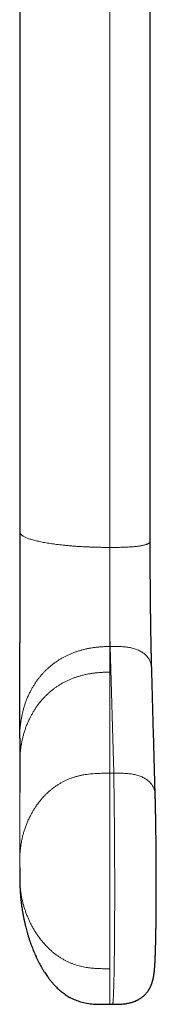
# Model space of a CAD drawing. Units: millimetres. Extents: x 8 to 974, y 12 to 616.
# Drawn here: x 498 to 508, y 111 to 182 of the extents above; entities that cross this region are included whole.
import ezdxf

# ---------------------------------------------------------------- set-up
doc = ezdxf.new("R2010")
doc.units = ezdxf.units.MM

msp = doc.modelspace()

# ---------------------------------------------------------------- linework, layer by layer
at = {"color": 7, "linetype": 'Continuous', "lineweight": 30}
for p, q in [((497.75, 220.356), (497.75, 144.888)), ((497.75, 128.054), (497.75, 126.203)), ((497.75, 126.203), (497.75, 126.055)), ((497.75, 120.37), (497.75, 120.332)), ((504.249, 110.75), (504.461, 110.75))]:
    msp.add_line(p, q, dxfattribs=at)
at = {"color": 252, "linetype": 'Continuous', "lineweight": 0}
for p, q in [((504.25, 143.76), (504.25, 218.099)), ((504.288, 136.596), (504.25, 136.596)), ((504.25, 136.596), (504.25, 134.745)), ((504.542, 127.441), (504.288, 136.596)), ((504.25, 134.745), (504.25, 127.441)), ((504.542, 127.441), (504.25, 127.441)), ((497.75, 126.055), (497.75, 120.562))]:
    msp.add_line(p, q, dxfattribs=at)
at = {"color": 7, "linetype": 'Continuous', "lineweight": 30, "flags": 128}
msp.add_lwpolyline([(507.178, 144.226), (507.178, 169.334), (507.178, 194.441), (507.178, 219.032)], dxfattribs=at)
at = {"color": 7, "linetype": 'Continuous', "lineweight": 30}
for points, knots in [([(497.75, 144.888), (497.75, 144.671), (497.75, 144.237), (497.75, 143.586), (497.75, 142.935), (497.75, 142.282), (497.75, 141.625), (497.75, 140.997), (497.75, 140.398), (497.75, 139.829), (497.75, 139.257), (497.75, 138.724), (497.75, 138.232), (497.75, 137.78), (497.75, 137.327), (497.75, 137.025), (497.75, 136.873)], [0, 0, 0, 0, 0.081873, 0.163647, 0.24534, 0.327097, 0.409212, 0.492129, 0.562617, 0.633567, 0.704712, 0.775906, 0.831848, 0.887809, 0.943836, 1, 1, 1, 1]), ([(507.289, 134.905), (507.287, 134.961), (507.284, 135.07), (507.28, 135.233), (507.276, 135.39), (507.272, 135.542), (507.269, 135.688), (507.265, 135.835), (507.262, 135.982), (507.259, 136.128), (507.256, 136.264), (507.253, 136.388), (507.251, 136.5), (507.249, 136.6), (507.247, 136.689), (507.245, 136.768), (507.244, 136.843), (507.243, 136.916), (507.241, 136.988), (507.24, 137.052), (507.239, 137.108), (507.238, 137.159), (507.237, 137.214), (507.236, 137.276), (507.235, 137.347), (507.233, 137.434), (507.231, 137.538), (507.229, 137.661), (507.227, 137.796), (507.225, 137.938), (507.223, 138.092), (507.22, 138.252), (507.218, 138.414), (507.216, 138.557), (507.214, 138.679), (507.213, 138.784), (507.212, 138.88), (507.211, 138.963), (507.21, 139.036), (507.209, 139.106), (507.208, 139.184), (507.207, 139.278), (507.205, 139.391), (507.204, 139.523), (507.202, 139.669), (507.201, 139.829), (507.199, 140.004), (507.197, 140.184), (507.195, 140.366), (507.194, 140.551), (507.192, 140.746), (507.19, 140.952), (507.189, 141.168), (507.187, 141.392), (507.186, 141.626), (507.184, 141.87), (507.183, 142.127), (507.182, 142.395), (507.181, 142.676), (507.18, 142.967), (507.179, 143.268), (507.178, 143.579), (507.178, 143.9), (507.178, 144.117), (507.178, 144.227)], [0, 0, 0, 0, 0.022489, 0.043949, 0.064383, 0.083795, 0.102188, 0.119562, 0.138734, 0.156494, 0.172842, 0.187778, 0.200761, 0.212448, 0.222837, 0.231929, 0.239724, 0.248772, 0.257029, 0.264495, 0.270492, 0.275916, 0.2819, 0.288879, 0.296854, 0.305825, 0.317905, 0.33142, 0.346372, 0.362295, 0.37755, 0.396301, 0.41366, 0.429625, 0.441534, 0.452528, 0.462606, 0.471769, 0.478361, 0.485469, 0.493576, 0.502683, 0.514826, 0.528385, 0.54336, 0.559749, 0.577552, 0.596767, 0.614322, 0.632908, 0.652526, 0.673173, 0.69485, 0.717141, 0.740425, 0.764702, 0.789973, 0.816789, 0.844648, 0.873559, 0.903532, 0.934582, 0.966729, 1, 1, 1, 1]), ([(497.75, 129.973), (497.75, 130.066), (497.75, 130.25), (497.75, 130.529), (497.75, 130.808), (497.75, 131.087), (497.75, 131.367), (497.75, 131.643), (497.75, 131.916), (497.75, 132.188), (497.75, 132.466), (497.75, 132.749), (497.75, 133.045), (497.75, 133.356), (497.75, 133.681), (497.75, 134.015), (497.75, 134.359), (497.75, 134.713), (497.75, 135.068), (497.75, 135.425), (497.75, 135.78), (497.75, 136.141), (497.75, 136.506), (497.75, 136.751), (497.75, 136.873)], [0, 0, 0, 0, 0.046377, 0.091831, 0.13636, 0.180056, 0.22309, 0.265703, 0.305761, 0.345939, 0.386422, 0.427373, 0.468933, 0.513809, 0.559619, 0.606445, 0.654337, 0.703308, 0.753333, 0.801404, 0.85026, 0.899767, 0.949753, 1, 1, 1, 1]), ([(507.543, 125.751), (507.526, 126.361), (507.492, 127.582), (507.441, 129.413), (507.39, 131.243), (507.34, 133.075), (507.306, 134.295), (507.289, 134.905)], [0, 0, 0, 0, 0.199987, 0.400015, 0.599989, 0.800006, 1, 1, 1, 1]), ([(497.75, 129.973), (497.75, 129.861), (497.75, 129.636), (497.75, 129.309), (497.75, 128.988), (497.75, 128.673), (497.75, 128.362), (497.75, 128.157), (497.75, 128.054)], [0, 0, 0, 0, 0.166947, 0.333649, 0.5003, 0.666934, 0.833508, 1, 1, 1, 1]), ([(504.461, 110.75), (504.523, 110.75), (504.645, 110.75), (504.823, 110.752), (504.991, 110.758), (505.149, 110.768), (505.296, 110.782), (505.432, 110.799), (505.557, 110.82), (505.672, 110.844), (505.782, 110.871), (505.885, 110.901), (505.982, 110.933), (506.066, 110.965), (506.14, 110.996), (506.203, 111.025), (506.258, 111.052), (506.311, 111.08), (506.376, 111.116), (506.455, 111.165), (506.549, 111.229), (506.645, 111.303), (506.741, 111.388), (506.824, 111.47), (506.891, 111.545), (506.947, 111.612), (506.998, 111.68), (507.037, 111.737), (507.065, 111.78), (507.083, 111.808), (507.097, 111.832), (507.109, 111.852), (507.121, 111.872), (507.135, 111.896), (507.153, 111.93), (507.177, 111.975), (507.202, 112.028), (507.228, 112.085), (507.252, 112.142), (507.276, 112.203), (507.3, 112.267), (507.322, 112.332), (507.339, 112.389), (507.354, 112.442), (507.368, 112.493), (507.381, 112.545), (507.392, 112.593), (507.401, 112.636), (507.409, 112.672), (507.416, 112.708), (507.422, 112.742), (507.428, 112.774), (507.433, 112.802), (507.437, 112.826), (507.44, 112.845), (507.442, 112.861), (507.444, 112.876), (507.446, 112.89), (507.448, 112.904), (507.451, 112.919), (507.453, 112.936), (507.456, 112.957), (507.459, 112.98), (507.463, 113.014), (507.468, 113.057), (507.474, 113.104), (507.478, 113.15), (507.483, 113.193), (507.486, 113.229), (507.489, 113.257), (507.49, 113.277), (507.492, 113.296), (507.494, 113.315), (507.495, 113.335), (507.497, 113.357), (507.499, 113.378), (507.5, 113.398), (507.502, 113.414), (507.503, 113.429), (507.504, 113.443), (507.505, 113.46), (507.506, 113.48), (507.508, 113.501), (507.509, 113.523), (507.511, 113.544), (507.512, 113.564), (507.514, 113.585), (507.515, 113.611), (507.517, 113.64), (507.519, 113.668), (507.52, 113.693), (507.522, 113.717), (507.523, 113.742), (507.524, 113.77), (507.526, 113.801), (507.528, 113.834), (507.53, 113.866), (507.531, 113.896), (507.533, 113.928), (507.534, 113.962), (507.536, 113.999), (507.538, 114.037), (507.54, 114.079), (507.541, 114.123), (507.543, 114.165), (507.545, 114.206), (507.546, 114.245), (507.548, 114.281), (507.549, 114.313), (507.55, 114.345), (507.552, 114.378), (507.553, 114.415), (507.554, 114.457), (507.556, 114.506), (507.558, 114.557), (507.56, 114.63), (507.563, 114.724), (507.566, 114.819), (507.568, 114.889), (507.569, 114.936), (507.57, 114.982), (507.572, 115.033), (507.573, 115.089), (507.575, 115.15), (507.576, 115.214), (507.578, 115.278), (507.579, 115.343), (507.581, 115.406), (507.582, 115.466), (507.583, 115.521), (507.584, 115.568), (507.585, 115.611), (507.586, 115.654), (507.587, 115.704), (507.588, 115.765), (507.589, 115.837), (507.591, 115.914), (507.592, 115.995), (507.594, 116.094), (507.596, 116.212), (507.598, 116.35), (507.6, 116.492), (507.602, 116.686), (507.604, 116.849), (507.606, 116.979), (507.606, 117.022), (507.606, 117.061), (507.607, 117.094), (507.607, 117.122), (507.607, 117.142), (507.607, 117.155), (507.608, 117.167), (507.608, 117.18), (507.608, 117.201), (507.608, 117.232), (507.609, 117.274), (507.609, 117.326), (507.61, 117.388), (507.61, 117.459), (507.611, 117.541), (507.612, 117.63), (507.612, 117.755), (507.614, 117.917), (507.615, 118.12), (507.616, 118.335), (507.617, 118.562), (507.617, 118.802), (507.618, 119.036), (507.618, 119.262), (507.618, 119.477), (507.618, 119.701), (507.618, 119.932), (507.617, 120.17), (507.617, 120.404), (507.616, 120.631), (507.615, 120.852), (507.614, 121.077), (507.612, 121.307), (507.611, 121.538), (507.609, 121.765), (507.607, 121.984), (507.605, 122.202), (507.603, 122.418), (507.601, 122.632), (507.598, 122.832), (507.596, 123.019), (507.594, 123.193), (507.591, 123.355), (507.589, 123.504), (507.587, 123.64), (507.585, 123.763), (507.583, 123.875), (507.582, 123.969), (507.58, 124.048), (507.579, 124.113), (507.578, 124.171), (507.577, 124.216), (507.577, 124.25), (507.576, 124.274), (507.576, 124.291), (507.576, 124.305), (507.576, 124.323), (507.575, 124.352), (507.574, 124.394), (507.573, 124.446), (507.572, 124.509), (507.571, 124.581), (507.569, 124.664), (507.567, 124.757), (507.565, 124.859), (507.562, 124.97), (507.56, 125.087), (507.557, 125.21), (507.554, 125.337), (507.55, 125.47), (507.547, 125.61), (507.544, 125.703), (507.543, 125.751)], [0, 0, 0, 0, 0.009118, 0.017782, 0.025978, 0.033696, 0.040934, 0.047576, 0.053762, 0.059499, 0.064794, 0.070288, 0.075236, 0.07965, 0.08354, 0.086915, 0.089791, 0.092605, 0.095594, 0.100743, 0.106342, 0.112394, 0.118874, 0.12534, 0.129771, 0.134127, 0.138413, 0.142598, 0.144538, 0.146223, 0.147653, 0.148826, 0.149848, 0.151163, 0.153338, 0.156077, 0.159381, 0.162943, 0.166287, 0.169409, 0.173867, 0.177785, 0.181376, 0.184718, 0.188115, 0.191921, 0.195935, 0.198892, 0.201664, 0.204364, 0.207556, 0.210189, 0.212789, 0.214914, 0.216563, 0.217938, 0.219327, 0.220733, 0.222036, 0.223393, 0.225075, 0.227133, 0.229568, 0.232234, 0.237644, 0.242677, 0.247551, 0.252276, 0.256804, 0.259242, 0.261461, 0.263412, 0.265361, 0.267821, 0.27012, 0.272592, 0.274748, 0.276551, 0.278002, 0.279464, 0.281278, 0.283442, 0.285906, 0.28815, 0.290556, 0.292403, 0.294481, 0.29732, 0.300565, 0.303478, 0.305994, 0.308277, 0.310794, 0.313575, 0.316584, 0.320134, 0.32328, 0.326026, 0.328894, 0.33235, 0.335672, 0.339273, 0.343112, 0.347179, 0.35106, 0.354529, 0.358087, 0.361083, 0.36382, 0.366445, 0.36916, 0.372161, 0.375693, 0.379751, 0.383957, 0.388051, 0.397264, 0.405992, 0.409681, 0.413084, 0.416302, 0.419924, 0.424045, 0.42851, 0.432977, 0.437432, 0.441875, 0.4463, 0.450403, 0.454033, 0.45719, 0.459873, 0.462508, 0.465465, 0.469641, 0.474295, 0.479182, 0.484248, 0.489495, 0.497518, 0.505896, 0.514337, 0.522767, 0.539598, 0.542303, 0.544685, 0.546732, 0.548764, 0.550307, 0.551363, 0.55197, 0.552577, 0.55331, 0.55417, 0.556072, 0.558399, 0.561148, 0.564564, 0.568466, 0.572853, 0.577718, 0.582837, 0.592895, 0.603483, 0.614601, 0.626249, 0.638426, 0.651134, 0.66149, 0.672173, 0.683185, 0.694526, 0.706199, 0.718206, 0.728704, 0.739444, 0.750422, 0.761636, 0.773075, 0.784301, 0.795077, 0.805406, 0.816665, 0.827343, 0.837442, 0.846964, 0.855909, 0.864279, 0.872072, 0.879151, 0.885675, 0.891645, 0.897059, 0.900923, 0.904443, 0.907616, 0.910284, 0.911909, 0.913194, 0.91416, 0.914698, 0.915501, 0.9172, 0.919496, 0.922387, 0.925874, 0.929938, 0.934594, 0.939842, 0.945682, 0.952112, 0.959132, 0.966288, 0.97396, 0.982144, 0.990828, 1, 1, 1, 1]), ([(497.75, 120.636), (497.75, 120.636), (497.75, 120.636), (497.75, 120.632), (497.75, 120.622), (497.75, 120.606), (497.75, 120.583), (497.75, 120.558), (497.75, 120.526), (497.75, 120.494), (497.75, 120.472), (497.75, 120.463)], [0, 0, 0, 0, 0.011365, 0.051021, 0.105609, 0.211241, 0.337951, 0.476791, 0.618625, 0.85293, 1, 1, 1, 1]), ([(497.75, 120.46), (497.75, 120.457), (497.75, 120.452), (497.75, 120.443), (497.75, 120.434), (497.75, 120.422), (497.75, 120.408), (497.75, 120.396), (497.75, 120.384), (497.75, 120.371), (497.75, 120.359), (497.75, 120.349), (497.75, 120.342), (497.75, 120.339), (497.75, 120.337), (497.75, 120.338), (497.75, 120.338)], [0, 0, 0, 0, 0.153408, 0.279047, 0.378333, 0.456023, 0.523539, 0.58752, 0.648743, 0.707664, 0.766747, 0.833153, 0.911734, 0.954361, 0.999819, 1, 1, 1, 1]), ([(497.75, 120.362), (497.75, 120.346), (497.75, 120.318), (497.75, 120.283), (497.75, 120.256), (497.75, 120.233), (497.75, 120.208), (497.75, 120.18), (497.75, 120.146), (497.75, 120.109), (497.75, 120.071), (497.751, 120.036), (497.751, 120.001), (497.751, 119.956), (497.752, 119.899), (497.753, 119.831), (497.754, 119.761), (497.755, 119.686), (497.756, 119.61), (497.758, 119.536), (497.76, 119.468), (497.762, 119.398), (497.765, 119.322), (497.768, 119.238), (497.772, 119.149), (497.777, 119.068), (497.78, 119.001), (497.783, 118.953), (497.786, 118.914), (497.788, 118.877), (497.791, 118.835), (497.794, 118.784), (497.798, 118.726), (497.805, 118.644), (497.814, 118.538), (497.826, 118.407), (497.84, 118.269), (497.856, 118.124), (497.873, 117.984), (497.891, 117.851), (497.908, 117.726), (497.927, 117.6), (497.947, 117.473), (497.966, 117.363), (497.982, 117.271), (497.996, 117.195), (498.01, 117.12), (498.024, 117.049), (498.037, 116.98), (498.05, 116.917), (498.061, 116.864), (498.07, 116.824), (498.076, 116.793), (498.082, 116.765), (498.091, 116.724), (498.104, 116.668), (498.121, 116.593), (498.141, 116.508), (498.163, 116.415), (498.195, 116.289), (498.237, 116.127), (498.292, 115.927), (498.355, 115.714), (498.426, 115.489), (498.496, 115.279), (498.564, 115.086), (498.629, 114.912), (498.698, 114.733), (498.772, 114.551), (498.849, 114.372), (498.932, 114.188), (499.019, 114.004), (499.112, 113.819), (499.203, 113.644), (499.299, 113.471), (499.399, 113.299), (499.502, 113.131), (499.603, 112.976), (499.699, 112.834), (499.792, 112.705), (499.869, 112.601), (499.935, 112.516), (499.994, 112.443), (500.061, 112.362), (500.136, 112.273), (500.221, 112.179), (500.314, 112.078), (500.415, 111.976), (500.521, 111.874), (500.634, 111.772), (500.756, 111.669), (500.887, 111.566), (501.028, 111.464), (501.178, 111.365), (501.336, 111.27), (501.503, 111.18), (501.681, 111.097), (501.868, 111.02), (502.065, 110.952), (502.272, 110.893), (502.489, 110.844), (502.715, 110.805), (502.95, 110.777), (503.194, 110.759), (503.446, 110.749), (503.707, 110.747), (503.976, 110.749), (504.158, 110.75), (504.25, 110.75)], [0, 0, 0, 0, 0.003892, 0.007086, 0.009081, 0.010625, 0.012543, 0.014661, 0.017084, 0.020229, 0.023023, 0.025721, 0.028155, 0.031124, 0.035889, 0.041126, 0.046638, 0.051756, 0.058209, 0.063787, 0.068595, 0.073661, 0.079624, 0.085867, 0.092625, 0.09991, 0.104234, 0.107903, 0.110868, 0.11312, 0.116443, 0.120296, 0.12471, 0.129625, 0.139026, 0.148957, 0.159438, 0.170495, 0.182153, 0.191679, 0.201241, 0.210851, 0.220561, 0.230432, 0.2364, 0.242466, 0.248645, 0.254754, 0.260299, 0.265297, 0.269459, 0.272537, 0.2746, 0.27672, 0.279107, 0.284034, 0.28982, 0.296471, 0.303827, 0.311533, 0.326134, 0.341819, 0.358588, 0.376437, 0.395353, 0.40893, 0.422991, 0.437523, 0.452513, 0.467442, 0.481868, 0.498214, 0.513843, 0.528752, 0.542941, 0.558897, 0.573846, 0.587802, 0.600781, 0.6128, 0.623878, 0.630113, 0.637217, 0.645173, 0.653964, 0.663569, 0.673965, 0.685128, 0.696012, 0.707499, 0.719569, 0.732203, 0.745382, 0.759092, 0.772945, 0.787283, 0.802099, 0.817392, 0.833166, 0.849434, 0.866216, 0.883538, 0.901426, 0.919906, 0.938997, 0.958709, 0.979045, 1, 1, 1, 1])]:
    msp.add_open_spline(points, degree=3, knots=knots, dxfattribs=at)
at = {"color": 252, "linetype": 'Continuous', "lineweight": 0}
for points, knots in [([(497.75, 144.888), (497.751, 144.872), (497.754, 144.839), (497.773, 144.789), (497.804, 144.74), (497.848, 144.691), (497.904, 144.642), (497.972, 144.595), (498.051, 144.548), (498.141, 144.502), (498.244, 144.456), (498.358, 144.411), (498.485, 144.366), (498.622, 144.323), (498.771, 144.28), (498.929, 144.239), (499.097, 144.2), (499.273, 144.162), (499.458, 144.125), (499.654, 144.09), (499.859, 144.056), (500.074, 144.023), (500.297, 143.992), (500.528, 143.962), (500.765, 143.935), (501.006, 143.91), (501.253, 143.886), (501.505, 143.865), (501.763, 143.845), (502.028, 143.827), (502.299, 143.811), (502.574, 143.797), (502.852, 143.786), (503.13, 143.776), (503.41, 143.769), (503.689, 143.763), (503.969, 143.76), (504.156, 143.76), (504.25, 143.76)], [0, 0, 0, 0, 0.028, 0.056, 0.084, 0.112, 0.14, 0.1675, 0.195, 0.2225, 0.25, 0.278, 0.306, 0.334, 0.362, 0.39, 0.4175, 0.445, 0.4725, 0.5, 0.528, 0.556, 0.584, 0.612, 0.64, 0.6675, 0.695, 0.7225, 0.75, 0.778, 0.806, 0.834, 0.862, 0.89, 0.9175, 0.945, 0.9725, 1, 1, 1, 1]), ([(504.25, 143.76), (504.327, 143.76), (504.481, 143.76), (504.71, 143.761), (504.937, 143.763), (505.145, 143.768), (505.334, 143.774), (505.502, 143.78), (505.666, 143.789), (505.825, 143.799), (505.979, 143.812), (506.127, 143.826), (506.267, 143.842), (506.399, 143.86), (506.521, 143.88), (506.633, 143.901), (506.734, 143.924), (506.825, 143.949), (506.905, 143.974), (506.975, 144.002), (507.033, 144.03), (507.08, 144.059), (507.117, 144.089), (507.146, 144.12), (507.165, 144.154), (507.175, 144.188), (507.178, 144.213), (507.178, 144.225), (507.178, 144.226)], [0, 0, 0, 0, 0.050247, 0.100249, 0.149825, 0.19883, 0.236872, 0.274477, 0.311643, 0.348387, 0.385483, 0.422233, 0.458707, 0.494988, 0.531165, 0.567335, 0.603592, 0.640027, 0.676724, 0.713756, 0.751182, 0.789043, 0.82736, 0.866133, 0.909281, 0.952891, 0.996869, 1, 1, 1, 1]), ([(504.25, 137.757), (504.25, 137.851), (504.25, 138.037), (504.25, 138.327), (504.25, 138.623), (504.25, 138.926), (504.25, 139.234), (504.25, 139.545), (504.25, 139.862), (504.25, 140.186), (504.25, 140.508), (504.25, 140.827), (504.25, 141.142), (504.25, 141.462), (504.25, 141.785), (504.25, 142.11), (504.25, 142.437), (504.25, 142.766), (504.25, 143.097), (504.25, 143.429), (504.25, 143.649), (504.25, 143.76)], [0, 0, 0, 0, 0.052418, 0.10513, 0.158129, 0.211361, 0.26471, 0.317247, 0.370216, 0.423873, 0.478387, 0.528739, 0.579787, 0.631346, 0.68311, 0.735017, 0.787239, 0.839873, 0.892933, 0.946357, 1, 1, 1, 1]), ([(504.25, 136.596), (504.161, 136.595), (503.984, 136.594), (503.72, 136.582), (503.461, 136.563), (503.206, 136.536), (502.955, 136.501), (502.709, 136.458), (502.468, 136.407), (502.232, 136.348), (502.001, 136.281), (501.776, 136.206), (501.555, 136.124), (501.341, 136.034), (501.132, 135.937), (500.929, 135.833), (500.731, 135.721), (500.54, 135.603), (500.355, 135.478), (500.176, 135.347), (500.004, 135.21), (499.837, 135.066), (499.678, 134.918), (499.524, 134.764), (499.378, 134.606), (499.232, 134.436), (499.088, 134.254), (498.948, 134.062), (498.815, 133.864), (498.691, 133.663), (498.575, 133.458), (498.462, 133.238), (498.351, 133.003), (498.246, 132.752), (498.153, 132.499), (498.069, 132.243), (497.996, 131.984), (497.933, 131.725), (497.88, 131.466), (497.837, 131.208), (497.803, 130.954), (497.778, 130.703), (497.762, 130.457), (497.752, 130.214), (497.751, 130.053), (497.75, 129.973)], [0, 0, 0, 0, 0.020269, 0.040272, 0.060036, 0.079594, 0.098978, 0.118225, 0.13737, 0.156452, 0.175507, 0.19457, 0.213675, 0.232854, 0.252136, 0.271547, 0.291107, 0.310838, 0.330752, 0.350862, 0.371176, 0.391696, 0.412425, 0.43336, 0.454495, 0.475822, 0.499923, 0.524235, 0.548735, 0.5734, 0.598205, 0.623121, 0.652589, 0.682123, 0.711672, 0.741185, 0.771147, 0.800967, 0.830596, 0.859986, 0.889094, 0.917368, 0.945296, 0.972848, 1, 1, 1, 1]), ([(504.288, 136.596), (504.365, 136.597), (504.52, 136.599), (504.752, 136.6), (504.981, 136.595), (505.192, 136.584), (505.383, 136.567), (505.554, 136.545), (505.72, 136.517), (505.883, 136.481), (506.04, 136.438), (506.192, 136.387), (506.335, 136.329), (506.47, 136.263), (506.596, 136.19), (506.711, 136.111), (506.817, 136.025), (506.911, 135.932), (506.995, 135.834), (507.067, 135.731), (507.129, 135.624), (507.179, 135.512), (507.219, 135.397), (507.25, 135.275), (507.272, 135.147), (507.284, 135.022), (507.287, 134.941), (507.288, 134.905)], [0, 0, 0, 0, 0.050824, 0.101462, 0.151723, 0.201446, 0.240062, 0.278242, 0.315976, 0.353274, 0.390918, 0.428194, 0.46517, 0.501929, 0.538563, 0.575167, 0.611841, 0.648679, 0.685768, 0.723188, 0.760998, 0.799246, 0.837954, 0.877125, 0.920719, 0.964785, 1, 1, 1, 1]), ([(504.25, 134.745), (504.161, 134.744), (503.985, 134.743), (503.722, 134.732), (503.464, 134.715), (503.209, 134.69), (502.958, 134.657), (502.712, 134.616), (502.47, 134.567), (502.233, 134.509), (502.001, 134.444), (501.774, 134.37), (501.552, 134.289), (501.336, 134.199), (501.125, 134.101), (500.92, 133.996), (500.721, 133.883), (500.528, 133.763), (500.342, 133.636), (500.161, 133.502), (499.987, 133.362), (499.819, 133.215), (499.658, 133.063), (499.504, 132.905), (499.356, 132.742), (499.21, 132.567), (499.065, 132.38), (498.924, 132.182), (498.791, 131.98), (498.668, 131.773), (498.552, 131.563), (498.439, 131.338), (498.33, 131.097), (498.226, 130.841), (498.134, 130.584), (498.052, 130.324), (497.981, 130.063), (497.92, 129.802), (497.87, 129.542), (497.829, 129.283), (497.798, 129.029), (497.775, 128.78), (497.76, 128.535), (497.751, 128.293), (497.75, 128.133), (497.75, 128.054)], [0, 0, 0, 0, 0.019994, 0.039747, 0.059281, 0.078623, 0.097804, 0.116858, 0.135823, 0.154738, 0.173641, 0.192573, 0.211571, 0.23067, 0.249902, 0.269296, 0.288876, 0.308663, 0.328672, 0.348914, 0.369395, 0.390116, 0.411076, 0.432268, 0.453682, 0.475306, 0.499753, 0.524416, 0.549266, 0.574271, 0.599397, 0.624607, 0.654377, 0.684154, 0.713877, 0.743489, 0.773467, 0.803219, 0.832694, 0.861851, 0.890655, 0.918573, 0.946107, 0.973248, 1, 1, 1, 1]), ([(504.25, 127.441), (504.171, 127.441), (504.012, 127.441), (503.774, 127.44), (503.537, 127.435), (503.301, 127.426), (503.066, 127.412), (502.833, 127.391), (502.601, 127.363), (502.372, 127.328), (502.146, 127.283), (501.922, 127.23), (501.702, 127.167), (501.485, 127.095), (501.273, 127.014), (501.065, 126.922), (500.861, 126.821), (500.662, 126.711), (500.469, 126.591), (500.281, 126.463), (500.099, 126.326), (499.923, 126.181), (499.754, 126.028), (499.59, 125.868), (499.434, 125.702), (499.278, 125.522), (499.124, 125.329), (498.973, 125.124), (498.832, 124.913), (498.7, 124.699), (498.577, 124.481), (498.456, 124.248), (498.341, 124), (498.232, 123.739), (498.136, 123.479), (498.051, 123.219), (497.978, 122.961), (497.917, 122.706), (497.867, 122.455), (497.828, 122.21), (497.798, 121.973), (497.777, 121.742), (497.763, 121.519), (497.754, 121.3), (497.752, 121.156), (497.751, 121.085)], [0, 0, 0, 0, 0.018328, 0.036632, 0.054894, 0.073103, 0.091258, 0.10937, 0.127459, 0.145558, 0.163707, 0.181953, 0.200347, 0.218941, 0.237786, 0.256929, 0.276411, 0.296266, 0.316518, 0.337184, 0.358269, 0.379771, 0.401679, 0.423971, 0.44662, 0.469593, 0.495656, 0.522012, 0.548591, 0.575319, 0.60212, 0.628918, 0.660391, 0.691629, 0.722518, 0.752953, 0.783378, 0.813156, 0.842229, 0.870559, 0.898137, 0.924507, 0.950217, 0.975343, 1, 1, 1, 1]), ([(504.25, 127.441), (504.25, 127.35), (504.25, 127.167), (504.25, 126.881), (504.25, 126.587), (504.25, 126.285), (504.25, 125.976), (504.25, 125.666), (504.25, 125.356), (504.25, 125.047), (504.25, 124.732), (504.25, 124.413), (504.25, 124.082), (504.25, 123.741), (504.25, 123.389), (504.25, 123.034), (504.25, 122.676), (504.25, 122.315), (504.25, 121.959), (504.25, 121.608), (504.25, 121.263), (504.25, 120.918), (504.25, 120.572), (504.25, 120.22), (504.25, 119.861), (504.25, 119.497), (504.25, 119.134), (504.25, 118.773), (504.25, 118.415), (504.25, 118.067), (504.25, 117.729), (504.25, 117.402), (504.25, 117.078), (504.25, 116.759), (504.25, 116.438), (504.25, 116.116), (504.25, 115.794), (504.25, 115.479), (504.25, 115.171), (504.25, 114.871), (504.25, 114.584), (504.25, 114.31), (504.25, 114.05), (504.25, 113.797), (504.25, 113.553), (504.25, 113.397), (504.25, 113.319)], [0, 0, 0, 0, 0.023333, 0.046667, 0.07, 0.093333, 0.116666, 0.14, 0.162, 0.184, 0.206, 0.228, 0.25, 0.273333, 0.296667, 0.32, 0.343333, 0.366666, 0.39, 0.412, 0.434, 0.456, 0.478, 0.5, 0.523333, 0.546667, 0.57, 0.593333, 0.616666, 0.64, 0.662, 0.684, 0.706, 0.728, 0.75, 0.773333, 0.796667, 0.82, 0.843333, 0.866666, 0.89, 0.912, 0.934, 0.956, 0.978, 1, 1, 1, 1]), ([(504.461, 110.751), (504.463, 110.752), (504.468, 110.753), (504.474, 110.773), (504.481, 110.806), (504.487, 110.852), (504.493, 110.911), (504.499, 110.981), (504.505, 111.063), (504.511, 111.155), (504.516, 111.257), (504.522, 111.369), (504.527, 111.495), (504.533, 111.635), (504.538, 111.791), (504.543, 111.956), (504.548, 112.129), (504.553, 112.309), (504.557, 112.49), (504.561, 112.668), (504.565, 112.843), (504.568, 113.001), (504.571, 113.142), (504.572, 113.232), (504.573, 113.292), (504.574, 113.319), (504.574, 113.347), (504.574, 113.374), (504.575, 113.402), (504.575, 113.43), (504.577, 113.527), (504.58, 113.698), (504.583, 113.947), (504.586, 114.202), (504.59, 114.464), (504.592, 114.73), (504.595, 115.001), (504.598, 115.277), (504.6, 115.556), (504.602, 115.839), (504.604, 116.125), (504.606, 116.413), (504.607, 116.715), (504.609, 117.031), (504.61, 117.364), (504.611, 117.702), (504.612, 118.045), (504.612, 118.39), (504.612, 118.731), (504.613, 119.066), (504.612, 119.396), (504.612, 119.726), (504.612, 120.057), (504.611, 120.394), (504.61, 120.737), (504.609, 121.085), (504.607, 121.432), (504.606, 121.777), (504.604, 122.12), (504.602, 122.411), (504.6, 122.648), (504.599, 122.834), (504.598, 123.019), (504.596, 123.208), (504.595, 123.401), (504.593, 123.597), (504.591, 123.796), (504.589, 124.017), (504.587, 124.261), (504.584, 124.526), (504.581, 124.795), (504.579, 125.003), (504.577, 125.152), (504.576, 125.243), (504.575, 125.335), (504.574, 125.425), (504.573, 125.514), (504.571, 125.639), (504.569, 125.797), (504.566, 125.996), (504.564, 126.193), (504.561, 126.388), (504.558, 126.572), (504.555, 126.744), (504.553, 126.905), (504.55, 127.054), (504.547, 127.192), (504.545, 127.32), (504.543, 127.402), (504.542, 127.441)], [0, 0, 0, 0, 0.014739, 0.030967, 0.047001, 0.062842, 0.07849, 0.093945, 0.109206, 0.124273, 0.139148, 0.153829, 0.168317, 0.184313, 0.200067, 0.215578, 0.230847, 0.245874, 0.260658, 0.273467, 0.286088, 0.298522, 0.306626, 0.314647, 0.316437, 0.318222, 0.320004, 0.321781, 0.323554, 0.325323, 0.327088, 0.342193, 0.357188, 0.372073, 0.386848, 0.401512, 0.416067, 0.430511, 0.444845, 0.459069, 0.473183, 0.487187, 0.50108, 0.51651, 0.531839, 0.547424, 0.562963, 0.578454, 0.593898, 0.608416, 0.622892, 0.637327, 0.651719, 0.66607, 0.681245, 0.696372, 0.711452, 0.726486, 0.741472, 0.756411, 0.764779, 0.772837, 0.781092, 0.789544, 0.798193, 0.80704, 0.816084, 0.825325, 0.837372, 0.849739, 0.862425, 0.875431, 0.879517, 0.884066, 0.888554, 0.89298, 0.897345, 0.901649, 0.911552, 0.921115, 0.931755, 0.941939, 0.951669, 0.960943, 0.969762, 0.97798, 0.985759, 0.993099, 1, 1, 1, 1]), ([(504.542, 127.441), (504.62, 127.443), (504.774, 127.445), (505.006, 127.446), (505.236, 127.441), (505.446, 127.43), (505.637, 127.412), (505.808, 127.391), (505.975, 127.362), (506.137, 127.327), (506.294, 127.284), (506.446, 127.233), (506.589, 127.175), (506.724, 127.109), (506.85, 127.036), (506.966, 126.956), (507.071, 126.87), (507.166, 126.778), (507.249, 126.68), (507.321, 126.577), (507.383, 126.469), (507.433, 126.358), (507.473, 126.243), (507.504, 126.121), (507.526, 125.992), (507.539, 125.867), (507.541, 125.787), (507.542, 125.751)], [0, 0, 0, 0, 0.050834, 0.101481, 0.151752, 0.201484, 0.240107, 0.278294, 0.316034, 0.35334, 0.39099, 0.428272, 0.465254, 0.50202, 0.538659, 0.57527, 0.611949, 0.648792, 0.685888, 0.723313, 0.761129, 0.799383, 0.838097, 0.877273, 0.920874, 0.964947, 1, 1, 1, 1]), ([(497.751, 121.085), (497.751, 121.068), (497.751, 121.034), (497.751, 120.978), (497.751, 120.918), (497.751, 120.855), (497.75, 120.79), (497.75, 120.724), (497.75, 120.659), (497.75, 120.595), (497.75, 120.535), (497.75, 120.489), (497.75, 120.467), (497.75, 120.461)], [0, 0, 0, 0, 0.096824, 0.193636, 0.290479, 0.387374, 0.484311, 0.581251, 0.678135, 0.774989, 0.871856, 0.968756, 1, 1, 1, 1]), ([(504.25, 113.319), (504.16, 113.319), (503.982, 113.319), (503.713, 113.321), (503.446, 113.329), (503.179, 113.343), (502.914, 113.367), (502.67, 113.398), (502.446, 113.435), (502.242, 113.476), (502.041, 113.526), (501.842, 113.583), (501.645, 113.649), (501.445, 113.725), (501.242, 113.813), (501.038, 113.914), (500.837, 114.025), (500.642, 114.145), (500.451, 114.275), (500.265, 114.415), (500.078, 114.568), (499.892, 114.735), (499.707, 114.917), (499.53, 115.108), (499.361, 115.306), (499.198, 115.513), (499.044, 115.728), (498.897, 115.949), (498.759, 116.174), (498.631, 116.404), (498.512, 116.635), (498.402, 116.869), (498.298, 117.111), (498.202, 117.36), (498.114, 117.616), (498.036, 117.87), (497.97, 118.121), (497.913, 118.369), (497.867, 118.612), (497.83, 118.85), (497.801, 119.083), (497.779, 119.311), (497.763, 119.557), (497.754, 119.82), (497.75, 120.101), (497.75, 120.286), (497.75, 120.379)], [0, 0, 0, 0, 0.020641, 0.041259, 0.061837, 0.082373, 0.102879, 0.123385, 0.139527, 0.155725, 0.172012, 0.188421, 0.204987, 0.221744, 0.24028, 0.259119, 0.278291, 0.29782, 0.317722, 0.338005, 0.358666, 0.381821, 0.4054, 0.429373, 0.453697, 0.478322, 0.503648, 0.529166, 0.554808, 0.580504, 0.606183, 0.631775, 0.657212, 0.684934, 0.712309, 0.739265, 0.765741, 0.791687, 0.817071, 0.841871, 0.866088, 0.889737, 0.912856, 0.942429, 0.971388, 1, 1, 1, 1]), ([(504.25, 113.319), (504.25, 113.238), (504.25, 113.076), (504.25, 112.847), (504.25, 112.627), (504.25, 112.419), (504.25, 112.222), (504.25, 112.04), (504.25, 111.872), (504.25, 111.718), (504.25, 111.575), (504.25, 111.443), (504.25, 111.319), (504.25, 111.206), (504.25, 111.102), (504.25, 111.012), (504.25, 110.935), (504.25, 110.871), (504.25, 110.821), (504.25, 110.785), (504.25, 110.762), (504.25, 110.75), (504.25, 110.751), (504.25, 110.752)], [0, 0, 0, 0, 0.0499998, 0.0999996, 0.1499994, 0.1999992, 0.2499989, 0.2999987, 0.3471417, 0.3942846, 0.4414276, 0.4885705, 0.5357135, 0.5857133, 0.6357131, 0.6857128, 0.7357126, 0.7857124, 0.8357122, 0.8828552, 0.9299981, 0.9771411, 1, 1, 1, 1])]:
    msp.add_open_spline(points, degree=3, knots=knots, dxfattribs=at)
for points in [[(504.25, 137.757), (504.25, 137.676), (504.25, 137.512), (504.25, 137.274), (504.25, 137.041), (504.25, 136.815), (504.25, 136.669), (504.25, 136.596)], [(504.288, 136.596), (504.285, 136.669), (504.28, 136.815), (504.273, 137.041), (504.265, 137.274), (504.258, 137.512), (504.253, 137.676), (504.25, 137.757)]]:
    msp.add_open_spline(points, degree=3, dxfattribs=at)

doc.saveas('drawing.dxf')
